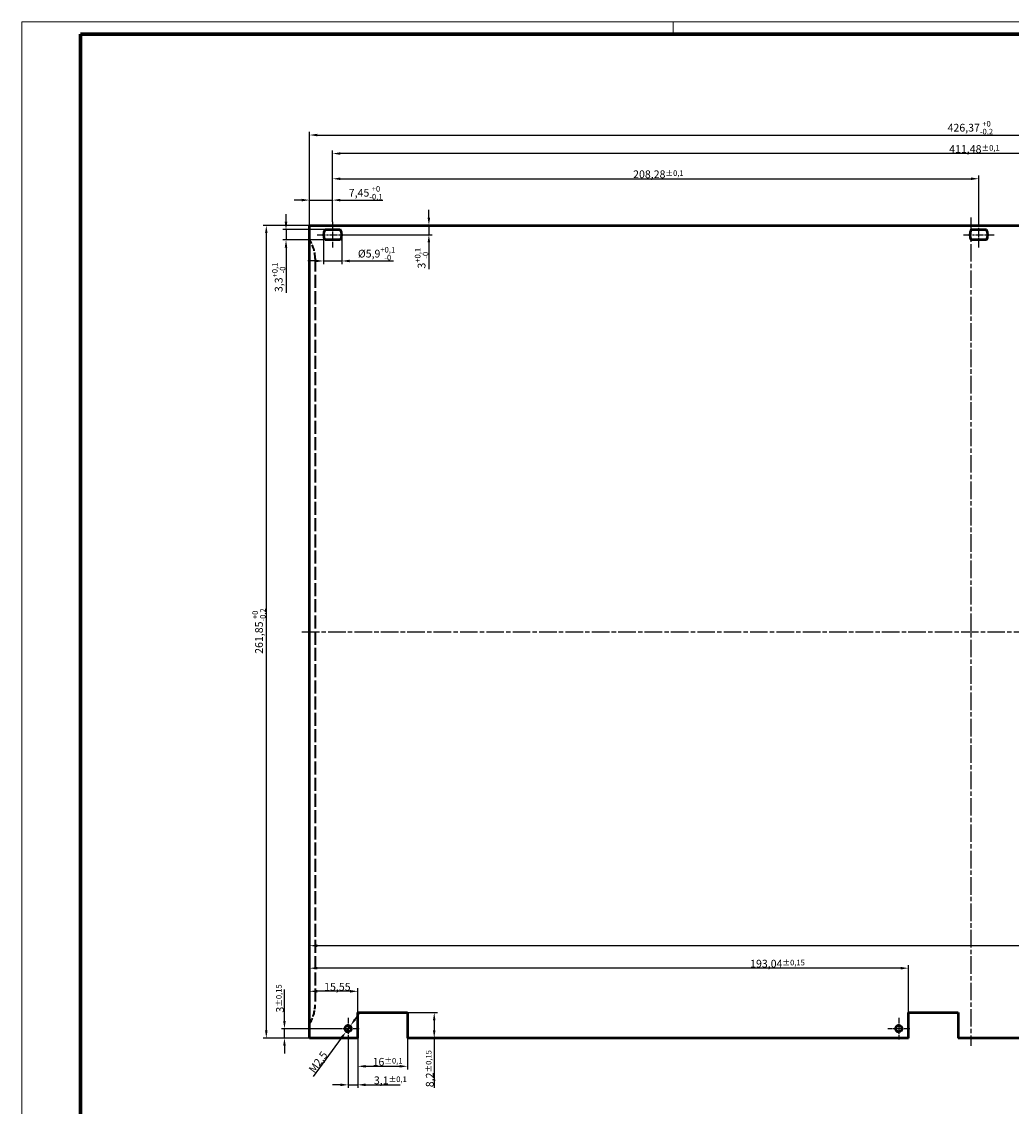
# Model space of a CAD drawing. Units: millimetres. Extents: x 1 to 840, y 1 to 593.
# Drawn here: x 1 to 320, y 244 to 593 of the extents above; entities that cross this region are included whole.
import ezdxf

# ---------------------------------------------------------------- set-up
doc = ezdxf.new("R2010")
doc.units = ezdxf.units.MM
for name, pattern in [('CHAIN', [0.3543, 0.2362, -0.0295, 0.0591, -0.0295]), ('DASH_DOT', [0.37, 0.24, -0.06, 0.01, -0.06]), ('DASHED', [0.2067, 0.1654, -0.0413])]:
    doc.linetypes.add(name, pattern=pattern)
doc.layers.get('0').update_dxf_attribs({"lineweight": 25})
for name, color, linetype, lineweight in [('Bemaßung (ISO)', 1, 'Continuous', 25), ('Mittellinie (ISO)', 1, 'DASH_DOT', 25), ('Mittelpunktmarkierung (ISO)', 1, 'DASH_DOT', 25), ('Sichtbar (ISO)', 7, 'Continuous', 50), ('Sichtbar schmal (ISO)', 1, 'Continuous', 25), ('Verdeckt (ISO)', 5, 'DASHED', 35)]:
    doc.layers.add(name, color=color, linetype=linetype, lineweight=lineweight)
doc.styles.add('2_5', font='isocpeur.ttf', dxfattribs={"width": 1.1})
doc.dimstyles.new('01-Bopla 2_5', dxfattribs={"dimtxt": 2.5, "dimasz": 2.5, "dimexe": 1, "dimexo": 0, "dimgap": 0.2, "dimtad": 1, "dimdec": 6, "dimrnd": 1e-08, "dimtxsty": '2_5', "dimcen": 0.09, "dimdle": 7, "dimclrd": 1, "dimclre": 1, "dimclrt": 5, "dimadec": 6, "dimazin": 2, "dimtfac": 0.72, "dimtdec": 3, "dimtmove": 0, "dimatfit": 3, "dimfxl": 1, "dimtolj": 1, "dimlwd": 25, "dimlwe": 25, "dimarcsym": 0})
doc.dimstyles.new('04-Bopla 2_5 ø', dxfattribs={"dimtxt": 2.5, "dimasz": 2.5, "dimexe": 1, "dimexo": 0, "dimgap": 0.2, "dimtad": 1, "dimdec": 6, "dimrnd": 1e-08, "dimtxsty": '2_5', "dimcen": 0.09, "dimdle": 7, "dimclrd": 1, "dimclre": 1, "dimclrt": 5, "dimadec": 6, "dimazin": 2, "dimtfac": 0.72, "dimtdec": 3, "dimtmove": 0, "dimatfit": 3, "dimfxl": 1, "dimtolj": 1, "dimlwd": 25, "dimlwe": 25, "dimarcsym": 0})
doc.dimstyles.new('Standard (DIN)', dxfattribs={"dimtxt": 2.5, "dimasz": 2.5, "dimexe": 1, "dimexo": 0, "dimgap": 0.2, "dimtad": 1, "dimdec": 6, "dimrnd": 1e-08, "dimtxsty": '2_5', "dimcen": 0.09, "dimdle": 7, "dimclrd": 256, "dimclre": 256, "dimclrt": 5, "dimadec": 6, "dimazin": 2, "dimtfac": 0.72, "dimtmove": 0, "dimatfit": 3, "dimfxl": 1, "dimtolj": 1, "dimlwd": -1, "dimlwe": -1, "dimarcsym": 0})

# ---------------------------------------------------------------- blocks, each defined once
blk = doc.blocks.new('*D82')
at = {"layer": 'Bemaßung (ISO)'}
for p, q in [((91.28, 535.52), (88.78, 535.52)), ((93.78, 527.37), (93.78, 536.52)), ((93.78, 535.52), (101.23, 535.52)), ((101.23, 528.52), (101.23, 536.52)), ((103.73, 535.52), (117.43, 535.52))]:
    blk.add_line(p, q, dxfattribs=at)
for points in [[(91.28, 535.93), (91.28, 535.1), (93.78, 535.52)], [(103.73, 535.93), (103.73, 535.1), (101.23, 535.52)]]:
    blk.add_solid(points, dxfattribs=at)
at = {"layer": 'Defpoints', "color": 0}
for p in [(101.23, 535.52), (101.23, 528.52), (93.78, 527.37)]:
    blk.add_point(p, dxfattribs=at)
at = {"layer": 'Bemaßung (ISO)', "color": 5, "insert": (106.43, 535.72), "char_height": 2.5, "attachment_point": 7, "style": '2_5'}
blk.add_mtext('\\A1;7,45{\\H1.800000;\\S+0^ -0,1;}', dxfattribs=at)
blk = doc.blocks.new('*D83')
at = {"layer": 'Bemaßung (ISO)'}
for p, q in [((93.78, 527.37), (93.78, 557.48)), ((96.28, 556.48), (517.65, 556.48)), ((520.15, 527.37), (520.15, 557.48))]:
    blk.add_line(p, q, dxfattribs=at)
for points in [[(96.28, 556.89), (96.28, 556.06), (93.78, 556.48)], [(517.65, 556.89), (517.65, 556.06), (520.15, 556.48)]]:
    blk.add_solid(points, dxfattribs=at)
at = {"layer": 'Defpoints', "color": 0}
for p in [(520.15, 556.48), (93.78, 527.37), (520.15, 527.37)]:
    blk.add_point(p, dxfattribs=at)
at = {"layer": 'Bemaßung (ISO)', "color": 5, "insert": (299.44, 556.68), "char_height": 2.5, "attachment_point": 7, "style": '2_5'}
blk.add_mtext('\\A1;426,37{\\H1.800000;\\S+0^ -0,2;}', dxfattribs=at)
blk = doc.blocks.new('*D84')
at = {"layer": 'Bemaßung (ISO)'}
for p, q in [((93.78, 527.37), (78.85, 527.37)), ((79.85, 524.87), (79.85, 268.02)), ((93.78, 265.52), (78.85, 265.52))]:
    blk.add_line(p, q, dxfattribs=at)
for points in [[(79.43, 524.87), (80.26, 524.87), (79.85, 527.37)], [(79.43, 268.02), (80.26, 268.02), (79.85, 265.52)]]:
    blk.add_solid(points, dxfattribs=at)
at = {"layer": 'Defpoints', "color": 0}
for p in [(93.78, 527.37), (79.85, 265.52), (93.78, 265.52)]:
    blk.add_point(p, dxfattribs=at)
at = {"layer": 'Bemaßung (ISO)', "color": 5, "insert": (79.65, 389.33), "char_height": 2.5, "attachment_point": 7, "rotation": 90, "style": '2_5'}
blk.add_mtext('\\A1;261,85{\\H1.800000;\\S+0^ -0,2;}', dxfattribs=at)
blk = doc.blocks.new('*D96')
at = {"layer": 'Bemaßung (ISO)', "color": 1, "linetype": 'Continuous', "lineweight": 25}
for p, q in [((98.28, 524.37), (98.28, 514.9)), ((104.18, 524.37), (104.18, 514.9)), ((95.78, 515.9), (93.28, 515.9)), ((98.28, 515.9), (104.18, 515.9)), ((106.68, 515.9), (120.89, 515.9))]:
    blk.add_line(p, q, dxfattribs=at)
at = {"layer": 'Bemaßung (ISO)', "color": 1, "linetype": 'Continuous'}
for points in [[(95.78, 516.32), (95.78, 515.48), (98.28, 515.9)], [(106.68, 516.32), (106.68, 515.48), (104.18, 515.9)]]:
    blk.add_solid(points, dxfattribs=at)
at = {"layer": 'Defpoints', "color": 0, "linetype": 'Continuous'}
for p in [(98.28, 524.37), (104.18, 524.37), (104.18, 515.9)]:
    blk.add_point(p, dxfattribs=at)
at = {"layer": 'Bemaßung (ISO)', "color": 5, "linetype": 'Continuous', "lineweight": 25, "insert": (109.38, 516.1), "char_height": 2.5, "attachment_point": 7, "style": '2_5'}
blk.add_mtext('\\A1;\\fISOCPEUR|b0|i0;\\H2.4873;Ø5,9{\\H1.800000;\\S+0,1^ -0;}', dxfattribs=at)
blk = doc.blocks.new('*D97')
at = {"layer": 'Bemaßung (ISO)'}
for p, q in [((86.2, 528.52), (86.2, 531.02)), ((98.79, 526.02), (85.2, 526.02)), ((86.2, 526.02), (86.2, 522.72)), ((98.79, 522.72), (85.2, 522.72)), ((86.2, 520.22), (86.2, 505.67))]:
    blk.add_line(p, q, dxfattribs=at)
for points in [[(85.78, 528.52), (86.61, 528.52), (86.2, 526.02)], [(85.78, 520.22), (86.61, 520.22), (86.2, 522.72)]]:
    blk.add_solid(points, dxfattribs=at)
at = {"layer": 'Defpoints', "color": 0}
for p in [(98.79, 526.02), (86.2, 522.72), (98.79, 522.72)]:
    blk.add_point(p, dxfattribs=at)
at = {"layer": 'Bemaßung (ISO)', "color": 5, "insert": (86, 505.87), "char_height": 2.5, "attachment_point": 7, "rotation": 90, "style": '2_5'}
blk.add_mtext('\\A1;3,3{\\H1.800000;\\S+0,1^ -0;}', dxfattribs=at)
blk = doc.blocks.new('*D98')
at = {"layer": 'Bemaßung (ISO)'}
for p, q in [((101.23, 528.52), (101.23, 543.39)), ((103.73, 542.39), (307.01, 542.39)), ((309.51, 528.52), (309.51, 543.39))]:
    blk.add_line(p, q, dxfattribs=at)
for points in [[(103.73, 542.81), (103.73, 541.97), (101.23, 542.39)], [(307.01, 542.81), (307.01, 541.97), (309.51, 542.39)]]:
    blk.add_solid(points, dxfattribs=at)
at = {"layer": 'Defpoints', "color": 0}
for p in [(309.51, 542.39), (101.23, 528.52), (309.51, 528.52)]:
    blk.add_point(p, dxfattribs=at)
at = {"layer": 'Bemaßung (ISO)', "color": 5, "insert": (198.09, 542.59), "char_height": 2.5, "attachment_point": 7, "style": '2_5'}
blk.add_mtext('\\A1;208,28{\\H1.800000;±0,1}', dxfattribs=at)
blk = doc.blocks.new('*D99')
at = {"layer": 'Bemaßung (ISO)'}
for p, q in [((101.23, 528.52), (101.23, 551.52)), ((510.21, 550.52), (103.73, 550.52)), ((512.71, 528.52), (512.71, 551.52))]:
    blk.add_line(p, q, dxfattribs=at)
for points in [[(103.73, 550.93), (103.73, 550.1), (101.23, 550.52)], [(510.21, 550.93), (510.21, 550.1), (512.71, 550.52)]]:
    blk.add_solid(points, dxfattribs=at)
at = {"layer": 'Defpoints', "color": 0}
for p in [(101.23, 550.52), (101.23, 528.52), (512.71, 528.52)]:
    blk.add_point(p, dxfattribs=at)
at = {"layer": 'Bemaßung (ISO)', "color": 5, "insert": (299.96, 550.72), "char_height": 2.5, "attachment_point": 7, "style": '2_5'}
blk.add_mtext('\\A1;411,48{\\H1.800000;±0,1}', dxfattribs=at)
blk = doc.blocks.new('*D100')
at = {"layer": 'Bemaßung (ISO)'}
for p, q in [((132.26, 529.87), (132.26, 532.37)), ((106.18, 524.37), (133.26, 524.37)), ((132.26, 527.37), (132.26, 524.37)), ((132.26, 521.87), (132.26, 513.26))]:
    blk.add_line(p, q, dxfattribs=at)
for points in [[(131.84, 529.87), (132.67, 529.87), (132.26, 527.37)], [(131.84, 521.87), (132.67, 521.87), (132.26, 524.37)]]:
    blk.add_solid(points, dxfattribs=at)
at = {"layer": 'Defpoints', "color": 0}
for p in [(106.18, 524.37), (132.26, 527.37), (170.8, 527.37)]:
    blk.add_point(p, dxfattribs=at)
at = {"layer": 'Bemaßung (ISO)', "color": 5, "insert": (132.06, 513.46), "char_height": 2.5, "attachment_point": 7, "rotation": 90, "style": '2_5'}
blk.add_mtext('\\A1;3{\\H1.800000;\\S+0,1^ -0;}', dxfattribs=at)
blk = doc.blocks.new('*D101')
at = {"layer": 'Bemaßung (ISO)'}
for p, q in [((477.36, 295.28), (96.28, 295.28)), ((479.86, 273.72), (479.86, 296.28))]:
    blk.add_line(p, q, dxfattribs=at)
for points in [[(96.28, 295.7), (96.28, 294.87), (93.78, 295.28)], [(477.36, 295.7), (477.36, 294.87), (479.86, 295.28)]]:
    blk.add_solid(points, dxfattribs=at)
at = {"layer": 'Defpoints', "color": 0}
for p in [(93.78, 351.55), (93.78, 295.28), (479.86, 273.72)]:
    blk.add_point(p, dxfattribs=at)
at = {"layer": 'Bemaßung (ISO)', "color": 5, "insert": (385.52, 295.48), "char_height": 2.5, "attachment_point": 7, "style": '2_5'}
blk.add_mtext('\\A1;386,08{\\H1.800000;±0,15}', dxfattribs=at)
blk = doc.blocks.new('*D102')
at = {"layer": 'Bemaßung (ISO)'}
for p, q in [((284.32, 288.04), (96.28, 288.04)), ((286.82, 273.72), (286.82, 289.04))]:
    blk.add_line(p, q, dxfattribs=at)
for points in [[(96.28, 288.46), (96.28, 287.62), (93.78, 288.04)], [(284.32, 288.46), (284.32, 287.62), (286.82, 288.04)]]:
    blk.add_solid(points, dxfattribs=at)
at = {"layer": 'Defpoints', "color": 0}
for p in [(93.78, 339.39), (93.78, 288.04), (286.82, 273.72)]:
    blk.add_point(p, dxfattribs=at)
at = {"layer": 'Bemaßung (ISO)', "color": 5, "insert": (235.8, 288.24), "char_height": 2.5, "attachment_point": 7, "style": '2_5'}
blk.add_mtext('\\A1;193,04{\\H1.800000;±0,15}', dxfattribs=at)
blk = doc.blocks.new('*D103')
at = {"layer": 'Bemaßung (ISO)'}
for p, q in [((106.83, 280.58), (96.28, 280.58)), ((109.33, 273.72), (109.33, 281.58))]:
    blk.add_line(p, q, dxfattribs=at)
for points in [[(96.28, 281), (96.28, 280.16), (93.78, 280.58)], [(106.83, 281), (106.83, 280.16), (109.33, 280.58)]]:
    blk.add_solid(points, dxfattribs=at)
at = {"layer": 'Defpoints', "color": 0}
for p in [(93.78, 296.21), (93.78, 280.58), (109.33, 273.72)]:
    blk.add_point(p, dxfattribs=at)
at = {"layer": 'Bemaßung (ISO)', "color": 5, "insert": (98.5, 280.78), "char_height": 2.5, "attachment_point": 7, "style": '2_5'}
blk.add_mtext('\\A1;15,55', dxfattribs=at)
blk = doc.blocks.new('*D104')
at = {"layer": 'Bemaßung (ISO)'}
for p, q in [((109.33, 265.52), (109.33, 255.42)), ((125.33, 265.52), (125.33, 255.42)), ((111.83, 256.42), (122.83, 256.42))]:
    blk.add_line(p, q, dxfattribs=at)
for points in [[(111.83, 256.84), (111.83, 256.01), (109.33, 256.42)], [(122.83, 256.84), (122.83, 256.01), (125.33, 256.42)]]:
    blk.add_solid(points, dxfattribs=at)
at = {"layer": 'Defpoints', "color": 0}
for p in [(109.33, 265.52), (125.33, 265.52), (125.33, 256.42)]:
    blk.add_point(p, dxfattribs=at)
at = {"layer": 'Bemaßung (ISO)', "color": 5, "insert": (114.11, 256.62), "char_height": 2.5, "attachment_point": 7, "style": '2_5'}
blk.add_mtext('\\A1;16{\\H1.800000;±0,1}', dxfattribs=at)
blk = doc.blocks.new('*D105')
at = {"layer": 'Bemaßung (ISO)'}
for p, q in [((106.23, 265.01), (106.23, 249.45)), ((109.33, 265.52), (109.33, 249.45)), ((103.73, 250.45), (101.23, 250.45)), ((106.23, 250.45), (109.33, 250.45)), ((111.83, 250.45), (122.98, 250.45))]:
    blk.add_line(p, q, dxfattribs=at)
for points in [[(103.73, 250.87), (103.73, 250.03), (106.23, 250.45)], [(111.83, 250.87), (111.83, 250.03), (109.33, 250.45)]]:
    blk.add_solid(points, dxfattribs=at)
at = {"layer": 'Defpoints', "color": 0}
for p in [(106.23, 265.01), (109.33, 265.52), (109.33, 250.45)]:
    blk.add_point(p, dxfattribs=at)
at = {"layer": 'Bemaßung (ISO)', "color": 5, "insert": (114.53, 250.65), "char_height": 2.5, "attachment_point": 7, "style": '2_5'}
blk.add_mtext('\\A1;3,1{\\H1.800000;±0,1}', dxfattribs=at)
blk = doc.blocks.new('*D106')
at = {"layer": 'Bemaßung (ISO)'}
for p, q in [((125.33, 273.72), (134.98, 273.72)), ((133.98, 271.22), (133.98, 268.02)), ((133.98, 265.52), (133.98, 249.48))]:
    blk.add_line(p, q, dxfattribs=at)
for points in [[(133.56, 271.22), (134.39, 271.22), (133.98, 273.72)], [(133.56, 268.02), (134.39, 268.02), (133.98, 265.52)]]:
    blk.add_solid(points, dxfattribs=at)
at = {"layer": 'Defpoints', "color": 0}
for p in [(125.33, 273.72), (125.33, 265.52), (133.98, 265.52)]:
    blk.add_point(p, dxfattribs=at)
at = {"layer": 'Bemaßung (ISO)', "color": 5, "insert": (133.78, 249.68), "char_height": 2.5, "attachment_point": 7, "rotation": 90, "style": '2_5'}
blk.add_mtext('\\A1;8,2{\\H1.800000;±0,15}', dxfattribs=at)
blk = doc.blocks.new('*D107')
at = {"layer": 'Bemaßung (ISO)', "color": 1, "linetype": 'Continuous', "lineweight": 25}
for p, q in [((108.45, 271.54), (109.94, 273.55)), ((106.97, 269.52), (105.49, 267.51)), ((104.01, 265.5), (94.91, 253.15))]:
    blk.add_line(p, q, dxfattribs=at)
at = {"layer": 'Bemaßung (ISO)', "color": 1, "linetype": 'Continuous'}
for points in [[(108.12, 271.78), (108.79, 271.29), (106.97, 269.52)], [(103.67, 265.75), (104.34, 265.25), (105.49, 267.51)]]:
    blk.add_solid(points, dxfattribs=at)
at = {"layer": 'Defpoints', "color": 0, "linetype": 'Continuous'}
for p in [(106.97, 269.52), (105.49, 267.51)]:
    blk.add_point(p, dxfattribs=at)
at = {"layer": 'Bemaßung (ISO)', "color": 5, "linetype": 'Continuous', "lineweight": 25, "insert": (94.87, 253.43), "char_height": 2.5, "attachment_point": 7, "rotation": 53.6298, "style": '2_5'}
blk.add_mtext('\\A1; \\fISOCPEUR|b0|i0;\\H2.4873;M2,5', dxfattribs=at)
blk = doc.blocks.new('*D108')
at = {"layer": 'Bemaßung (ISO)'}
for p, q in [((85.7, 271.02), (85.7, 281.21)), ((102.72, 268.52), (84.7, 268.52)), ((85.7, 265.52), (85.7, 268.52)), ((93.78, 265.52), (84.7, 265.52)), ((85.7, 263.02), (85.7, 260.52))]:
    blk.add_line(p, q, dxfattribs=at)
for points in [[(85.28, 271.02), (86.11, 271.02), (85.7, 268.52)], [(85.28, 263.02), (86.11, 263.02), (85.7, 265.52)]]:
    blk.add_solid(points, dxfattribs=at)
at = {"layer": 'Defpoints', "color": 0}
for p in [(102.72, 268.52), (85.7, 265.52), (93.78, 265.52)]:
    blk.add_point(p, dxfattribs=at)
at = {"layer": 'Bemaßung (ISO)', "color": 5, "insert": (85.5, 273.72), "char_height": 2.5, "attachment_point": 7, "rotation": 90, "style": '2_5'}
blk.add_mtext('\\A1;3{\\H1.800000;±0,15}', dxfattribs=at)
blk = doc.blocks.new('Ränder Bopla-A1-Rahmen')
at = {"color": 1, "linetype": 'Continuous', "lineweight": 18}
for p, q in [((1, 593), (840, 593)), ((1, 1), (1, 593)), ((211, 589), (211, 593))]:
    blk.add_line(p, q, dxfattribs=at)
at = {"color": 3, "linetype": 'Continuous', "lineweight": 70}
for p, q in [((20, 589), (836, 589)), ((20, 5), (20, 589))]:
    blk.add_line(p, q, dxfattribs=at)

msp = doc.modelspace()

# ---------------------------------------------------------------- linework, layer by layer
at = {"layer": 'Mittellinie (ISO)', "linetype": 'CHAIN', "ltscale": 9.222921}
for p, q in [((101.2307882, 528.5181927), (101.2307882, 520.2181927)), ((309.5107882, 520.2181927), (309.5107882, 528.5181927))]:
    msp.add_line(p, q, dxfattribs=at)
at = {"layer": 'Mittellinie (ISO)', "linetype": 'CHAIN', "ltscale": 23.990969}
for p, q in [((306.9657882, 529.8681927), (306.9657882, 263.0181927)), ((91.2807882, 396.4431927), (522.6507882, 396.4431927))]:
    msp.add_line(p, q, dxfattribs=at)
at = {"layer": 'Mittellinie (ISO)', "linetype": 'CHAIN', "ltscale": 10.990639}
for p, q in [((96.2853843, 524.3681927), (106.176192, 524.3681927)), ((304.5653843, 524.3681927), (314.456192, 524.3681927))]:
    msp.add_line(p, q, dxfattribs=at)
at = {"layer": 'Mittelpunktmarkierung (ISO)', "linetype": 'CHAIN', "ltscale": 7.792798}
for p, q in [((106.2307882, 272.0246927), (106.2307882, 265.0116927)), ((283.7207882, 272.0246927), (283.7207882, 265.0116927)), ((109.7372882, 268.5181927), (102.7242882, 268.5181927)), ((287.2272882, 268.5181927), (280.2142882, 268.5181927))]:
    msp.add_line(p, q, dxfattribs=at)
at = {"layer": 'Sichtbar (ISO)'}
for p, q in [((93.7807882, 265.5181927), (93.7807882, 527.3681927)), ((93.7807882, 527.3681927), (520.1507882, 527.3681927)), ((98.7853843, 526.0181927), (103.676192, 526.0181927)), ((307.0653843, 526.0181927), (311.956192, 526.0181927)), ((103.676192, 522.7181927), (98.7853843, 522.7181927)), ((311.956192, 522.7181927), (307.0653843, 522.7181927)), ((109.3307882, 265.5181927), (109.3307882, 273.7181927)), ((109.3307882, 273.7181927), (125.3307882, 273.7181927)), ((125.3307882, 273.7181927), (125.3307882, 265.5181927)), ((286.8207882, 265.5181927), (286.8207882, 273.7181927)), ((286.8207882, 273.7181927), (302.8207882, 273.7181927)), ((302.8207882, 273.7181927), (302.8207882, 265.5181927)), ((109.3307882, 265.5181927), (93.7807882, 265.5181927)), ((286.8207882, 265.5181927), (125.3307882, 265.5181927)), ((479.8607882, 265.5181927), (302.8207882, 265.5181927))]:
    msp.add_line(p, q, dxfattribs=at)
for centre in [(106.2307882, 268.5181927), (283.7207882, 268.5181927)]:
    msp.add_circle(centre, 1.0065, dxfattribs=at)
for centre, start, end in [((101.2307882, 524.3681927), 145.991075173, 214.008924827), ((101.2307882, 524.3681927), 325.991075173, 34.008924827), ((309.5107882, 524.3681927), 145.991075173, 214.008924827), ((309.5107882, 524.3681927), 325.991075173, 34.008924827)]:
    msp.add_arc(centre, 2.95, start, end, dxfattribs=at)
at = {"layer": 'Sichtbar schmal (ISO)'}
for centre in [(106.2307882, 268.5181927), (283.7207882, 268.5181927)]:
    msp.add_arc(centre, 1.25, 350, 260, dxfattribs=at)
at = {"layer": 'Verdeckt (ISO)', "ltscale": 25.288698}
msp.add_line((95.5807882, 516.6681927), (95.5807882, 276.2181927), dxfattribs=at)
at = {"layer": 'Verdeckt (ISO)', "ltscale": 12.155649}
for centre, start, end in [((84.5807882, 516.6681927), 0, 33.241902535), ((84.5807882, 276.2181927), 326.758097465, 0)]:
    msp.add_arc(centre, 11, start, end, dxfattribs=at)

# ---------------------------------------------------------------- block references
msp.add_blockref('Ränder Bopla-A1-Rahmen', (0, 0))

# ---------------------------------------------------------------- dimensions: what is measured, and where the dimension line sits
at = {"layer": 'Bemaßung (ISO)'}
for base, p1, p2, angle, override, picture, middle in [((520.1507882, 556.4771589), (93.7807882, 527.3681927), (520.1507882, 527.3681927), 180, {"dimgap": 0.2, "dimdec": 6, "dimtol": 1, "dimlim": 0, "dimtp": 0, "dimtm": 0.2, "dimtdec": 2, "dimtofl": 0, "dimatfit": 1}, '*D83', (306.9657882, 556.4771589)), ((101.2307882, 550.5181927), (512.7107882, 528.5181927), (101.2307882, 528.5181927), 180, {"dimgap": 0.2, "dimdec": 6, "dimtol": 1, "dimlim": 0, "dimtp": 0.1, "dimtm": 0.1, "dimtdec": 2, "dimtofl": 0, "dimatfit": 1}, '*D99', (306.9707882, 550.5181927)), ((309.5107882, 542.3896506), (101.2307882, 528.5181927), (309.5107882, 528.5181927), 180, {"dimgap": 0.2, "dimdec": 6, "dimtol": 1, "dimlim": 0, "dimtp": 0.1, "dimtm": 0.1, "dimtdec": 2, "dimtofl": 0, "dimatfit": 1}, '*D98', (205.3707882, 542.3896506)), ((101.2307882, 535.5181927), (93.7807882, 527.3681927), (101.2307882, 528.5181927), 180, {"dimgap": 0.2, "dimdec": 6, "dimtol": 1, "dimlim": 0, "dimtp": 0, "dimtm": 0.1, "dimtdec": 2, "dimtofl": 1, "dimatfit": 1}, '*D82', (111.8290381, 535.5181927)), ((132.2582301, 527.3681927), (106.176192, 524.3681927), (170.7988949, 527.3681927), 270, {"dimgap": 0.2, "dimdec": 6, "dimse2": 1, "dimtol": 1, "dimlim": 0, "dimtp": 0.1, "dimtm": 1e-09, "dimtdec": 2, "dimtofl": 1, "dimatfit": 1}, '*D100', (132.2582301, 516.3136927)), ((86.198049, 522.7181927), (98.7853843, 526.0181927), (98.7853843, 522.7181927), 90, {"dimgap": 0.2, "dimdec": 6, "dimtol": 1, "dimlim": 0, "dimtp": 0.1, "dimtm": 1e-09, "dimtdec": 2, "dimtofl": 1, "dimatfit": 1}, '*D97', (86.198049, 510.1719182)), ((79.8469355, 265.5181927), (93.7807882, 527.3681927), (93.7807882, 265.5181927), 90, {"dimgap": 0.2, "dimdec": 6, "dimtol": 1, "dimlim": 0, "dimtp": 0, "dimtm": 0.2, "dimtdec": 2, "dimtofl": 0, "dimatfit": 1}, '*D84', (79.8469355, 396.4431927)), ((85.6978407, 265.5181927), (102.7242882, 268.5181927), (93.7807882, 265.5181927), 90, {"dimgap": 0.2, "dimdec": 6, "dimtol": 1, "dimlim": 0, "dimtp": 0.15, "dimtm": 0.15, "dimtdec": 2, "dimtofl": 1, "dimatfit": 1}, '*D108', (85.6978407, 277.3646927)), ((133.97694, 265.5181927), (125.3307882, 273.7181927), (125.3307882, 265.5181927), 90, {"dimgap": 0.2, "dimdec": 6, "dimse2": 1, "dimtol": 1, "dimlim": 0, "dimtp": 0.15, "dimtm": 0.15, "dimtdec": 2, "dimtofl": 0, "dimatfit": 2}, '*D106', (133.97694, 254.7682879)), ((109.3307882, 250.4515117), (106.2307882, 265.0116927), (109.3307882, 265.5181927), 180, {"dimgap": 0.2, "dimdec": 6, "dimtol": 1, "dimlim": 0, "dimtp": 0.1, "dimtm": 0.1, "dimtdec": 2, "dimtofl": 1, "dimatfit": 1}, '*D105', (118.6530381, 250.4515117)), ((125.3307882, 256.422606), (109.3307882, 265.5181927), (125.3307882, 265.5181927), 180, {"dimgap": 0.2, "dimdec": 6, "dimtol": 1, "dimlim": 0, "dimtp": 0.1, "dimtm": 0.1, "dimtdec": 2, "dimtofl": 0, "dimatfit": 1}, '*D104', (117.7527606, 256.422606))]:
    dim = msp.add_linear_dim(base=base, p1=p1, p2=p2, angle=angle, dimstyle='Standard (DIN)', override=override, dxfattribs=at)
    dim.commit()
    dim.dimension.update_dxf_attribs({"geometry": picture, "text_midpoint": middle, "dimtype": 160})
at = {"layer": 'Bemaßung (ISO)', "color": 1, "linetype": 'Continuous', "lineweight": 25}
dim = msp.add_linear_dim(base=(104.1807882, 515.8992111), p1=(98.2807882, 524.3681927), p2=(104.1807882, 524.3681927), angle=180, text='\\fISOCPEUR|b0|i0;\\H2.4873;Ø<>', dimstyle='04-Bopla 2_5 ø', override={"dimgap": 0.2, "dimdec": 6, "dimtol": 1, "dimlim": 0, "dimtp": 0.1, "dimtm": 1e-09, "dimtdec": 3, "dimtofl": 1, "dimatfit": 1}, dxfattribs=at)
dim.commit()
dim.dimension.update_dxf_attribs({"geometry": '*D96', "text_midpoint": (115.0355279, 515.8992111), "dimtype": 160})
at = {"layer": 'Bemaßung (ISO)'}
for base, p1, p2, override, picture, middle in [((93.7807882, 295.2836546), (479.8607882, 273.7181927), (93.7807882, 351.5513422), {"dimgap": 0.2, "dimdec": 6, "dimse2": 1, "dimtol": 1, "dimlim": 0, "dimtp": 0.15, "dimtm": 0.15, "dimtdec": 2, "dimtofl": 0, "dimatfit": 1}, '*D101', (393.5007882, 295.2836546)), ((93.7807882, 288.0399588), (286.8207882, 273.7181927), (93.7807882, 339.3933697), {"dimgap": 0.2, "dimdec": 6, "dimse2": 1, "dimtol": 1, "dimlim": 0, "dimtp": 0.15, "dimtm": 0.15, "dimtdec": 2, "dimtofl": 0, "dimatfit": 1}, '*D102', (243.6407882, 288.0399588)), ((93.7807882, 280.5806466), (109.3307882, 273.7181927), (93.7807882, 296.2116056), {"dimgap": 0.2, "dimdec": 6, "dimse2": 1, "dimtol": 0, "dimlim": 0, "dimtp": 0, "dimtm": 0, "dimtdec": 2, "dimtofl": 0, "dimatfit": 1}, '*D103', (102.2836289, 280.5806466))]:
    dim = msp.add_linear_dim(base=base, p1=p1, p2=p2, dimstyle='Standard (DIN)', override=override, dxfattribs=at)
    dim.commit()
    dim.dimension.update_dxf_attribs({"geometry": picture, "text_midpoint": middle, "dimtype": 160})
at = {"layer": 'Bemaßung (ISO)', "color": 1, "linetype": 'Continuous', "lineweight": 25}
dim = msp.add_diameter_dim_2p(p1=(106.9720378, 269.524696), p2=(105.4895385, 267.5116894), text=' \\fISOCPEUR|b0|i0;\\H2.4873;M2,5', dimstyle='01-Bopla 2_5', override={"dimgap": 0.2, "dimdec": 6, "dimlfac": 1, "dimtol": 0, "dimlim": 0, "dimtp": 0, "dimtm": 0, "dimtdec": 3, "dimatfit": 2}, dxfattribs=at)
dim.commit()
dim.dimension.update_dxf_attribs({"geometry": '*D107', "text_midpoint": (97.5875506, 256.7820025), "dimtype": 163})

doc.saveas('drawing.dxf')
